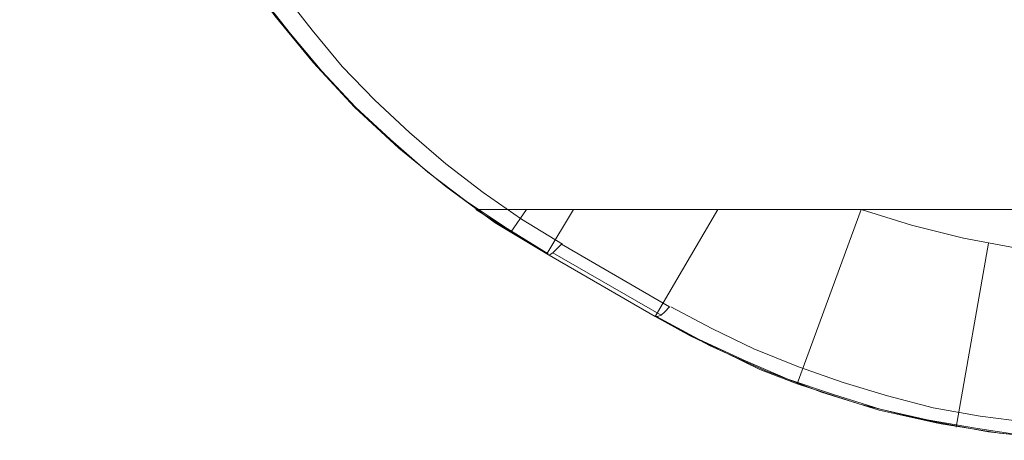
# Model space of a CAD drawing. Units: millimetres. Extents: x 682 to 1321, y 357 to 1101.
# Drawn here: x 877 to 983, y 844 to 890 of the extents above; entities that cross this region are included whole.
import ezdxf

# ---------------------------------------------------------------- set-up
doc = ezdxf.new("R2010")
doc.units = ezdxf.units.MM
doc.layers.add('robinia stolpe', color=32, linetype='Continuous', lineweight=9)

msp = doc.modelspace()

# ---------------------------------------------------------------- linework, layer by layer
at = {"layer": 'robinia stolpe', "flags": 128}
for points in [[(935.06, 865.41), (930.66, 868.12), (926.52, 870.97), (922.51, 874.07), (918.63, 877.43), (914.88, 880.92), (911.39, 884.54), (908.16, 888.42), (905.06, 892.43), (902.21, 896.7), (899.5, 900.97), (892.77, 912.47), (891.87, 912.21), (891.09, 912.09), (890.44, 912.21), (890.19, 912.47), (887.08, 918.29), (884.37, 924.24), (882.04, 930.32), (880.1, 936.65), (878.68, 942.99), (877.64, 949.46), (877, 955.92), (876.74, 962.52)], [(1036.18, 869.16), (967.12, 869.16), (960.27, 850.41), (956.26, 851.96), (952.51, 853.77), (948.76, 855.58), (945.01, 857.65), (933.38, 864.37), (927.81, 867.73), (922.51, 871.61), (917.47, 875.75), (912.69, 880.15), (908.29, 884.93), (904.15, 889.97), (900.27, 895.4), (896.78, 900.97), (897.17, 900.58), (897.82, 900.58), (898.59, 900.58), (899.5, 900.97)], [(896.91, 900.84), (899.75, 896.44), (902.6, 892.17), (905.83, 888.03), (909.19, 884.03), (912.82, 880.15), (916.57, 876.66), (920.57, 873.16), (924.71, 870.06), (929.11, 867.09), (933.5, 864.37)], [(988.46, 844.46), (982, 845.1), (975.53, 846.14), (969.06, 847.56), (962.86, 849.5), (956.78, 851.83), (950.83, 854.54), (945.01, 857.65), (945.27, 857.65), (945.66, 857.78), (946.05, 858.16), (946.56, 858.68), (934.93, 865.41), (934.41, 864.89), (934.02, 864.5), (933.63, 864.24), (933.38, 864.37), (945.01, 857.65), (933.38, 864.37), (936.22, 869.16), (951.74, 869.16), (945.01, 857.65), (948.76, 855.58), (952.51, 853.77), (956.26, 851.96), (960.27, 850.41), (967.12, 869.16), (960.53, 869.16), (954.06, 869.16), (951.74, 869.16), (955.49, 869.16), (959.37, 869.16), (963.25, 869.16), (967.12, 869.16), (972.56, 867.47), (978.12, 866.05), (983.68, 865.02)], [(1036.18, 869.16), (967.12, 869.16), (972.56, 867.47), (978.12, 866.05), (983.68, 865.02)], [(945.66, 857.78), (934.02, 864.5)], [(984.97, 846.27), (979.93, 846.91), (974.88, 847.82), (969.97, 849.11), (965.19, 850.53), (960.4, 852.22), (955.62, 854.16), (951.09, 856.35), (946.69, 858.68)], [(945.14, 857.65), (949.67, 855.19), (954.45, 852.99), (959.24, 850.92), (964.15, 849.24), (969.19, 847.69), (974.24, 846.53), (979.41, 845.62), (984.58, 844.85), (989.88, 844.46), (995.06, 844.33)], [(987.94, 844.46), (980.83, 845.23), (973.85, 846.53), (967, 848.21), (960.27, 850.41), (967, 848.21), (973.85, 846.53), (980.83, 845.23), (987.94, 844.46)]]:
    msp.add_lwpolyline(points, dxfattribs=at)
for points in [[(936.22, 869.16), (931.18, 869.16), (925.75, 869.16), (931.18, 869.16)], [(936.22, 869.16), (933.38, 864.37), (925.75, 869.16), (933.38, 864.37), (945.01, 857.65), (951.74, 869.16)], [(929.5, 866.7), (931.18, 869.16)], [(977.34, 845.75), (980.83, 865.53)]]:
    msp.add_lwpolyline(points, close=True, dxfattribs=at)

doc.saveas('drawing.dxf')
